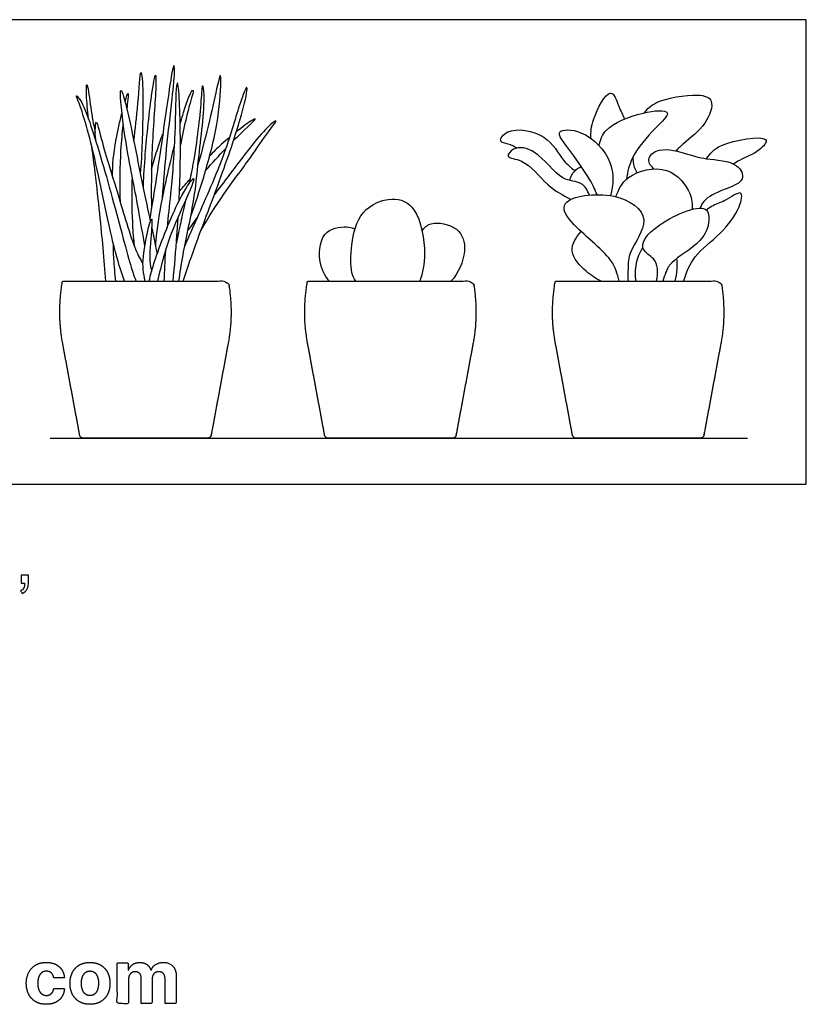
# Model space of a CAD drawing. Units: metres. Extents: x 0 to 0.861, y -0.365 to 0.325.
# Drawn here: x 0.31 to 0.861, y -0.365 to 0.325 of the extents above; entities that cross this region are included whole.
import ezdxf

# ---------------------------------------------------------------- set-up
doc = ezdxf.new("R2010")
doc.units = ezdxf.units.M
for name, color, linetype, true_color in [('2D$AG-DIAGRAM', 7, 'Continuous', 0xfecc66), ('2D$AG-OBJECTS', 7, 'Continuous', 0x66ccff), ('2D$N-SYMB', 7, 'Continuous', 0x800040), ('2D$X-DIMENSIONS.COM', 7, 'Continuous', 0x800080), ('2D$X-VPRT', 7, 'Continuous', 0xfb02ff)]:
    doc.layers.add(name, color=color, linetype=linetype, true_color=true_color)

msp = doc.modelspace()

# ---------------------------------------------------------------- linework, layer by layer
at = {"layer": '2D$AG-DIAGRAM'}
msp.add_lwpolyline([(0.33112, 0.03212), (0.81991, 0.03212)], dxfattribs=at)
at = {"layer": '2D$AG-OBJECTS'}
for points, knots in [([(0.4099, 0.20043), (0.41073, 0.2119), (0.41258, 0.2345), (0.41655, 0.26829), (0.41876, 0.2891), (0.41773, 0.29613), (0.41388, 0.27217), (0.40767, 0.22712), (0.40327, 0.19985), (0.401, 0.18592)], [0, 0, 0, 0, 1.500547, 3.021601, 4.184738, 4.599259, 5.651625, 7.4468, 9.109845, 9.109845, 9.109845, 9.109845]), ([(0.38985, 0.24023), (0.39085, 0.2491), (0.39275, 0.26316), (0.39446, 0.29308), (0.39616, 0.28189), (0.39632, 0.25947), (0.39552, 0.23182), (0.39437, 0.21734)], [0, 0, 0, 0, 1.322921, 2.510162, 3.041372, 4.273203, 5.959986, 5.959986, 5.959986, 5.959986]), ([(0.39649, 0.20687), (0.39677, 0.21409), (0.39738, 0.22822), (0.4014, 0.26876), (0.40542, 0.29137), (0.40543, 0.27512), (0.40204, 0.23556), (0.402, 0.2078), (0.40216, 0.19307)], [0, 0, 0, 0, 1.189215, 2.88139, 3.862351, 4.590308, 6.232249, 7.930991, 7.930991, 7.930991, 7.930991]), ([(0.4297, 0.18762), (0.43303, 0.19666), (0.43906, 0.2151), (0.44886, 0.25061), (0.45101, 0.27921), (0.45061, 0.28869), (0.44787, 0.27735), (0.44288, 0.25384), (0.43764, 0.23396), (0.43477, 0.22367)], [0, 0, 0, 0, 1.373629, 2.952382, 4.341452, 4.896409, 5.568362, 6.859269, 8.305989, 8.305989, 8.305989, 8.305989]), ([(0.35813, 0.25573), (0.3574, 0.26221), (0.35631, 0.27373), (0.3567, 0.28252), (0.3584, 0.27361), (0.36051, 0.25696), (0.36203, 0.24992), (0.3628, 0.24627)], [4.29284, 4.29284, 4.29284, 4.29284, 4.985994, 5.688841, 6.265613, 7.34534, 8.201155, 8.201155, 8.201155, 8.201155]), ([(0.39753, 0.16699), (0.39547, 0.17852), (0.39157, 0.202), (0.38252, 0.2453), (0.37908, 0.28507), (0.38716, 0.25592), (0.39409, 0.21736), (0.39981, 0.19135), (0.40138, 0.18419)], [0, 0, 0, 0, 1.514981, 3.315131, 4.601189, 5.611477, 7.478078, 8.377914, 8.377914, 8.377914, 8.377914]), ([(0.42153, 0.19842), (0.4219, 0.20596), (0.42282, 0.23131), (0.42217, 0.26897), (0.42064, 0.28243), (0.41909, 0.27732), (0.41904, 0.2433), (0.41576, 0.20343), (0.41386, 0.18815), (0.41311, 0.1795)], [2.395216, 2.395216, 2.395216, 2.395216, 3.223997, 5.034555, 5.779538, 6.141774, 7.620358, 9.282307, 10.533034, 10.533034, 10.533034, 10.533034]), ([(0.42146, 0.14212), (0.42234, 0.1483), (0.42387, 0.16043), (0.43266, 0.19978), (0.43464, 0.22546), (0.44044, 0.26952), (0.43763, 0.28268), (0.43691, 0.26461), (0.43355, 0.23574), (0.42953, 0.21509), (0.42863, 0.21066)], [0, 0, 0, 0, 1.106346, 2.684343, 4.077449, 5.791146, 6.458513, 7.296415, 9.001408, 9.48686, 9.48686, 9.48686, 9.48686]), ([(0.42437, 0.14212), (0.42703, 0.15006), (0.43218, 0.16588), (0.45265, 0.21901), (0.46384, 0.25307), (0.46936, 0.27394), (0.46915, 0.28005), (0.4629, 0.26394), (0.45445, 0.23202), (0.4343, 0.18701), (0.42851, 0.17354), (0.42552, 0.16687)], [0, 0, 0, 0, 1.281063, 3.196715, 4.794522, 5.945968, 6.342187, 7.205128, 8.759484, 10.547046, 11.743477, 11.743477, 11.743477, 11.743477]), ([(0.38321, 0.14212), (0.38065, 0.15009), (0.37535, 0.16485), (0.36227, 0.23179), (0.35567, 0.25401), (0.35159, 0.26727), (0.34879, 0.27318), (0.35295, 0.26918), (0.36038, 0.25113), (0.37457, 0.20213), (0.3874, 0.15252), (0.39016, 0.14539), (0.3913, 0.14212)], [0, 0, 0, 0, 1.280872, 3.371441, 4.64463, 5.583486, 6.088595, 6.509967, 7.600542, 9.499244, 11.312803, 12.136406, 12.136406, 12.136406, 12.136406]), ([(0.38365, 0.26807), (0.38465, 0.27162), (0.38671, 0.27758), (0.3853, 0.26654), (0.38494, 0.26297)], [2.267793, 2.267793, 2.267793, 2.267793, 2.776662, 3.614631, 3.614631, 3.614631, 3.614631]), ([(0.42231, 0.25219), (0.42312, 0.25507), (0.42666, 0.26727), (0.42991, 0.2756), (0.43211, 0.27605), (0.42758, 0.26276), (0.42443, 0.24678), (0.42246, 0.23763)], [3.158345, 3.158345, 3.158345, 3.158345, 3.455578, 4.495387, 4.681079, 5.528376, 6.883151, 6.883151, 6.883151, 6.883151]), ([(0.71005, 0.24228), (0.71004, 0.24686), (0.7102, 0.25429), (0.72415, 0.28167), (0.72965, 0.26342), (0.7324, 0.2588), (0.73346, 0.25573)], [0, 0, 0, 0, 1.171836, 2.640984, 3.685523, 4.67366, 4.67366, 4.67366, 4.67366]), ([(0.74731, 0.26013), (0.7499, 0.26287), (0.75474, 0.26909), (0.78424, 0.27425), (0.79747, 0.26976), (0.79099, 0.25074), (0.77708, 0.24079), (0.77125, 0.23505), (0.7696, 0.23337)], [0, 0, 0, 0, 1.063538, 2.772146, 3.797008, 5.061577, 6.501933, 7.100697, 7.100697, 7.100697, 7.100697]), ([(0.71568, 0.2373), (0.71682, 0.24109), (0.71923, 0.25007), (0.7443, 0.26116), (0.76967, 0.26273), (0.75353, 0.24827), (0.73806, 0.23), (0.73575, 0.21888), (0.73496, 0.21353)], [0, 0, 0, 0, 1.089627, 2.772422, 4.075641, 5.237771, 6.842069, 8.115239, 8.115239, 8.115239, 8.115239]), ([(0.37479, 0.21564), (0.37513, 0.22437), (0.37542, 0.23317), (0.38007, 0.254), (0.38152, 0.25991)], [0, 0, 0, 0, 1.308106, 1.940173, 1.940173, 1.940173, 1.940173]), ([(0.45967, 0.24071), (0.46096, 0.24201), (0.46777, 0.24872), (0.47728, 0.25703), (0.47228, 0.25488), (0.46581, 0.25006), (0.46158, 0.2467)], [1.2532, 1.2532, 1.2532, 1.2532, 1.493797, 2.512982, 2.930457, 3.645936, 3.645936, 3.645936, 3.645936]), ([(0.36362, 0.23903), (0.36298, 0.24185), (0.36254, 0.2466), (0.3634, 0.25651), (0.36587, 0.24609), (0.37069, 0.22846), (0.3784, 0.20451), (0.39005, 0.16429), (0.39435, 0.15765), (0.39623, 0.15425)], [0, 0, 0, 0, 0.752057, 1.376943, 1.999206, 3.111457, 4.450467, 6.081033, 6.954393, 6.954393, 6.954393, 6.954393]), ([(0.38041, 0.19722), (0.37991, 0.20933), (0.38048, 0.23362), (0.38178, 0.2458), (0.3825, 0.25188)], [0, 0, 0, 0, 1.541251, 2.63632, 2.63632, 2.63632, 2.63632]), ([(0.43694, 0.1779), (0.44197, 0.18644), (0.45222, 0.20311), (0.4713, 0.22786), (0.48298, 0.24564), (0.49184, 0.25684), (0.48034, 0.24815), (0.46227, 0.22391), (0.4496, 0.20722), (0.44627, 0.20282)], [0, 0, 0, 0, 1.393071, 2.82437, 4.055437, 4.796451, 5.491335, 7.168385, 7.779705, 7.779705, 7.779705, 7.779705]), ([(0.65836, 0.23538), (0.65625, 0.23636), (0.65265, 0.2386), (0.64461, 0.23941), (0.65195, 0.25057), (0.67993, 0.24625), (0.68987, 0.22646), (0.69612, 0.22188), (0.69883, 0.21943)], [0, 0, 0, 0, 0.834568, 1.575329, 2.469171, 4.062497, 5.517045, 6.564665, 6.564665, 6.564665, 6.564665]), ([(0.71439, 0.20276), (0.71286, 0.20629), (0.70989, 0.21344), (0.69506, 0.23444), (0.68349, 0.2488), (0.70638, 0.24866), (0.72706, 0.22647), (0.72577, 0.20959), (0.72392, 0.20202)], [0, 0, 0, 0, 1.074212, 2.72459, 3.831153, 5.044506, 6.748695, 8.27767, 8.27767, 8.27767, 8.27767]), ([(0.4022, 0.22057), (0.40338, 0.22497), (0.40597, 0.23369), (0.4087, 0.2415), (0.41015, 0.24538)], [0, 0, 0, 0, 0.94395, 1.844083, 1.844083, 1.844083, 1.844083]), ([(0.45682, 0.24281), (0.45486, 0.24118), (0.44899, 0.23614), (0.4454, 0.23253), (0.443, 0.22995)], [3.915648, 3.915648, 3.915648, 3.915648, 4.254317, 4.976372, 4.976372, 4.976372, 4.976372]), ([(0.79108, 0.22797), (0.79403, 0.23158), (0.79782, 0.23905), (0.83947, 0.24599), (0.82719, 0.23213), (0.81731, 0.22869), (0.81134, 0.22515), (0.80997, 0.22428)], [0, 0, 0, 0, 1.182438, 2.947441, 3.869953, 5.121256, 5.499256, 5.499256, 5.499256, 5.499256]), ([(0.3703, 0.14212), (0.36967, 0.14997), (0.36826, 0.16657), (0.36461, 0.20379), (0.36122, 0.23044), (0.36047, 0.23643)], [0, 0, 0, 0, 1.242656, 3.100213, 3.659051, 3.659051, 3.659051, 3.659051]), ([(0.40501, 0.16714), (0.40605, 0.17672), (0.40738, 0.19048), (0.41453, 0.22219), (0.41811, 0.23634)], [0, 0, 0, 0, 1.373916, 2.654604, 2.654604, 2.654604, 2.654604]), ([(0.70906, 0.20253), (0.70777, 0.20554), (0.7041, 0.21268), (0.68838, 0.21146), (0.67294, 0.23492), (0.6562, 0.23692), (0.64943, 0.22803), (0.66429, 0.22823), (0.67918, 0.20811), (0.69045, 0.20251), (0.69605, 0.19939)], [0, 0, 0, 0, 0.991284, 2.149342, 3.782689, 5.002398, 5.783025, 6.778149, 8.347977, 9.73497, 9.73497, 9.73497, 9.73497]), ([(0.75431, 0.22073), (0.75247, 0.22246), (0.7481, 0.22769), (0.75837, 0.23696), (0.77861, 0.23092), (0.79017, 0.2274), (0.81346, 0.22636), (0.81871, 0.21223), (0.80514, 0.20717), (0.78973, 0.20061), (0.78757, 0.19552), (0.78654, 0.1933)], [0, 0, 0, 0, 0.870528, 1.870164, 3.279246, 4.452111, 5.920825, 6.916862, 8.032634, 9.328905, 10.185694, 10.185694, 10.185694, 10.185694]), ([(0.74254, 0.2181), (0.74175, 0.21935), (0.7403, 0.22197), (0.73959, 0.22718), (0.73984, 0.22973)], [0, 0, 0, 0, 0.665149, 1.541268, 1.541268, 1.541268, 1.541268]), ([(0.69535, 0.21273), (0.69586, 0.21505), (0.69807, 0.21954), (0.70157, 0.22167), (0.70338, 0.22242)], [0, 0, 0, 0, 0.844192, 1.610422, 1.610422, 1.610422, 1.610422]), ([(0.72765, 0.20126), (0.72946, 0.20634), (0.73416, 0.21728), (0.76492, 0.22518), (0.78094, 0.20422), (0.78114, 0.19624), (0.781, 0.19248)], [0, 0, 0, 0, 1.271746, 2.917782, 4.424721, 5.488524, 5.488524, 5.488524, 5.488524]), ([(0.39027, 0.16639), (0.3894, 0.17552), (0.3884, 0.19385), (0.38856, 0.2079), (0.3888, 0.21492)], [0, 0, 0, 0, 1.340299, 2.513118, 2.513118, 2.513118, 2.513118]), ([(0.40049, 0.14212), (0.40174, 0.14698), (0.40414, 0.15655), (0.41893, 0.19573), (0.42934, 0.21227), (0.43287, 0.21523), (0.42742, 0.20078), (0.41487, 0.17553), (0.4089, 0.15347), (0.40648, 0.14212)], [0, 0, 0, 0, 0.991885, 2.663329, 3.789787, 4.111621, 4.955436, 6.367968, 7.875906, 7.875906, 7.875906, 7.875906]), ([(0.72984, 0.14212), (0.72843, 0.14724), (0.72666, 0.15853), (0.69634, 0.18078), (0.6858, 0.20044), (0.72767, 0.20647), (0.75491, 0.18661), (0.73596, 0.16328), (0.73625, 0.1516), (0.7359, 0.14516), (0.73611, 0.14212)], [0, 0, 0, 0, 1.262717, 3.20487, 4.391871, 6.238522, 7.875725, 9.426979, 10.504294, 11.460347, 11.460347, 11.460347, 11.460347]), ([(0.77508, 0.14212), (0.77691, 0.14813), (0.78172, 0.16054), (0.80119, 0.17474), (0.81428, 0.19177), (0.81756, 0.20799), (0.80337, 0.19749), (0.79613, 0.19576), (0.79218, 0.19281), (0.79101, 0.19179)], [0, 0, 0, 0, 1.373433, 2.916332, 4.435589, 5.411569, 6.507924, 7.523609, 7.977283, 7.977283, 7.977283, 7.977283]), ([(0.42607, 0.19867), (0.42478, 0.19283), (0.42192, 0.18036), (0.42066, 0.17385), (0.41966, 0.16906)], [9.944669, 9.944669, 9.944669, 9.944669, 10.652201, 11.630571, 11.630571, 11.630571, 11.630571]), ([(0.54535, 0.14212), (0.54422, 0.14408), (0.54146, 0.14839), (0.54184, 0.1684), (0.54736, 0.19229), (0.5707, 0.20254), (0.58964, 0.19449), (0.59521, 0.1607), (0.59226, 0.14835), (0.59023, 0.14212)], [0, 0, 0, 0, 0.82529, 2.21266, 3.763801, 5.25041, 6.562513, 8.336091, 9.738626, 9.738626, 9.738626, 9.738626]), ([(0.75604, 0.14212), (0.75692, 0.14499), (0.75704, 0.1512), (0.75509, 0.15833), (0.74313, 0.16449), (0.75231, 0.18106), (0.79102, 0.19921), (0.7938, 0.18377), (0.78846, 0.16899), (0.76566, 0.1563), (0.76278, 0.1487), (0.76092, 0.14428), (0.76037, 0.14212)], [0, 0, 0, 0, 0.948967, 1.792076, 2.802312, 4.050842, 5.988757, 6.93664, 8.187974, 9.769609, 10.649802, 11.468914, 11.468914, 11.468914, 11.468914]), ([(0.39772, 0.14212), (0.39669, 0.14791), (0.39455, 0.15672), (0.40314, 0.19385), (0.40212, 0.17554), (0.40026, 0.1563), (0.40176, 0.15144), (0.40233, 0.14908)], [0, 0, 0, 0, 1.073848, 2.396252, 3.136418, 4.316485, 5.005285, 5.005285, 5.005285, 5.005285]), ([(0.41733, 0.14212), (0.4184, 0.15289), (0.41954, 0.16656), (0.42064, 0.18281), (0.42091, 0.18724)], [0, 0, 0, 0, 1.456184, 1.973063, 1.973063, 1.973063, 1.973063]), ([(0.40232, 0.17994), (0.40313, 0.17622), (0.40493, 0.16796), (0.40556, 0.16414), (0.40613, 0.16099)], [8.563423, 8.563423, 8.563423, 8.563423, 9.072898, 9.864785, 9.864785, 9.864785, 9.864785]), ([(0.52672, 0.14212), (0.52342, 0.1464), (0.51838, 0.156), (0.52135, 0.1799), (0.54061, 0.18064), (0.54335, 0.17933), (0.54474, 0.17875)], [0, 0, 0, 0, 1.273471, 2.69462, 3.940822, 4.613003, 4.613003, 4.613003, 4.613003]), ([(0.59179, 0.17739), (0.59354, 0.17948), (0.59744, 0.18464), (0.6188, 0.18083), (0.62374, 0.16277), (0.61733, 0.14774), (0.61205, 0.14212)], [0, 0, 0, 0, 0.904785, 2.24756, 3.520981, 5.041672, 5.041672, 5.041672, 5.041672]), ([(0.71737, 0.14212), (0.71348, 0.14391), (0.70672, 0.14847), (0.6929, 0.16276), (0.69987, 0.17321), (0.70328, 0.17688)], [0, 0, 0, 0, 1.1334, 2.437886, 3.664523, 3.664523, 3.664523, 3.664523]), ([(0.3773, 0.14212), (0.37662, 0.14734), (0.37569, 0.15783), (0.37553, 0.16479), (0.3755, 0.16827)], [0, 0, 0, 0, 1.015524, 1.840849, 1.840849, 1.840849, 1.840849]), ([(0.74166, 0.14212), (0.74109, 0.14619), (0.74121, 0.15462), (0.74438, 0.1624), (0.74649, 0.16592)], [0, 0, 0, 0, 1.111507, 2.221073, 2.221073, 2.221073, 2.221073]), ([(0.76911, 0.14212), (0.76989, 0.14484), (0.77084, 0.15048), (0.77062, 0.15554), (0.7703, 0.15804)], [0, 0, 0, 0, 0.921816, 1.79076, 1.79076, 1.79076, 1.79076])]:
    msp.add_open_spline(points, degree=3, knots=knots, dxfattribs=at)
for points in [[(0.44014, 0.21968), (0.44477, 0.22486), (0.44944, 0.23005), (0.45422, 0.23509)], [(0.42183, 0.20529), (0.4243, 0.20809), (0.42677, 0.2109), (0.42924, 0.2137)], [(0.43431, 0.18684), (0.43211, 0.18385), (0.42992, 0.18085), (0.42774, 0.17779)], [(0.41193, 0.16346), (0.41149, 0.1564), (0.41114, 0.14901), (0.41091, 0.14212)]]:
    msp.add_open_spline(points, degree=3, dxfattribs=at)
for points in [[(0.34054, 0.14212), (0.34011, 0.14212), (0.33977, 0.14183), (0.33971, 0.1414), (0.33731, 0.1258), (0.33735, 0.11283), (0.33998, 0.09861), (0.34396, 0.07714), (0.34794, 0.05567), (0.35192, 0.03419), (0.35215, 0.03293), (0.35314, 0.03212), (0.35442, 0.03212), (0.37091, 0.03212), (0.38443, 0.03212), (0.39795, 0.03212), (0.41148, 0.03212), (0.425, 0.03212), (0.44149, 0.03212), (0.44277, 0.03212), (0.44375, 0.03293), (0.44399, 0.03419), (0.44797, 0.05567), (0.45195, 0.07714), (0.45593, 0.09861), (0.45856, 0.11283), (0.4586, 0.1258), (0.4562, 0.1414), (0.45613, 0.14183), (0.4558, 0.14212), (0.45536, 0.14212), (0.4161, 0.14212), (0.37981, 0.14212), (0.34054, 0.14212)], [(0.51215, 0.14212), (0.51171, 0.14212), (0.51138, 0.14183), (0.51131, 0.1414), (0.50891, 0.1258), (0.50895, 0.11283), (0.51158, 0.09861), (0.51556, 0.07714), (0.51954, 0.05567), (0.52352, 0.03419), (0.52376, 0.03293), (0.52474, 0.03212), (0.52602, 0.03212), (0.54251, 0.03212), (0.55603, 0.03212), (0.56956, 0.03212), (0.58308, 0.03212), (0.5966, 0.03212), (0.61309, 0.03212), (0.61437, 0.03212), (0.61536, 0.03293), (0.61559, 0.03419), (0.61957, 0.05567), (0.62355, 0.07714), (0.62753, 0.09861), (0.63016, 0.11283), (0.6302, 0.1258), (0.6278, 0.1414), (0.62774, 0.14183), (0.6274, 0.14212), (0.62697, 0.14212), (0.5877, 0.14212), (0.55141, 0.14212), (0.51215, 0.14212)], [(0.68579, 0.14212), (0.68535, 0.14212), (0.68502, 0.14183), (0.68496, 0.1414), (0.68255, 0.1258), (0.68259, 0.11283), (0.68523, 0.09861), (0.68921, 0.07714), (0.69319, 0.05567), (0.69717, 0.03419), (0.6974, 0.03293), (0.69839, 0.03212), (0.69966, 0.03212), (0.71616, 0.03212), (0.72968, 0.03212), (0.7432, 0.03212), (0.75672, 0.03212), (0.77024, 0.03212), (0.78674, 0.03212), (0.78802, 0.03212), (0.789, 0.03293), (0.78923, 0.03419), (0.79321, 0.05567), (0.79719, 0.07714), (0.80117, 0.09861), (0.80381, 0.11283), (0.80385, 0.1258), (0.80145, 0.1414), (0.80138, 0.14183), (0.80105, 0.14212), (0.80061, 0.14212), (0.76135, 0.14212), (0.72506, 0.14212), (0.68579, 0.14212)]]:
    msp.add_rational_spline(points, [1, 0.839325709438, 0.839325709438, 1, 1, 1, 1, 1, 1, 1, 0.845894554716, 0.845894554716, 1, 1, 1, 1, 1, 1, 1, 0.845894554716, 0.845894554716, 1, 1, 1, 1, 1, 1, 1, 0.839325709436, 0.839325709436, 1, 1, 1, 1], degree=3, knots=[0, 0, 0, 0, 0.283615, 0.283615, 0.283615, 10.471232, 10.471232, 10.471232, 25.95659, 25.95659, 25.95659, 26.789112, 26.789112, 26.789112, 36.376781, 36.376781, 36.376781, 45.964449, 45.964449, 45.964449, 46.796971, 46.796971, 46.796971, 62.282329, 62.282329, 62.282329, 72.469946, 72.469946, 72.469946, 72.753561, 72.753561, 72.753561, 98.487036, 98.487036, 98.487036, 98.487036], dxfattribs=at)
at = {"layer": '2D$N-SYMB'}
msp.add_open_spline([(0.311, -0.06944), (0.311, -0.06758), (0.311, -0.06572), (0.311, -0.06386), (0.3127, -0.06386), (0.31441, -0.06386), (0.31611, -0.06386), (0.31611, -0.06534), (0.31611, -0.06681), (0.31611, -0.06828), (0.31611, -0.07061), (0.31588, -0.07247), (0.31518, -0.0734), (0.31449, -0.07479), (0.31332, -0.07595), (0.3117, -0.07665), (0.31131, -0.07603), (0.31092, -0.07541), (0.31053, -0.07479), (0.31146, -0.07432), (0.31216, -0.07386), (0.31263, -0.07293), (0.31309, -0.072), (0.31332, -0.07084), (0.31332, -0.06944), (0.31255, -0.06944), (0.31177, -0.06944), (0.311, -0.06944)], degree=3, knots=[0, 0, 0, 0, 1, 1, 1, 2, 2, 2, 3, 3, 3, 4, 4, 4, 5, 5, 5, 6, 6, 6, 7, 7, 7, 8, 8, 8, 9, 9, 9, 9], dxfattribs=at)
at = {"layer": '2D$X-DIMENSIONS.COM'}
for points, knots in [([(0.32849, -0.36458), (0.33228, -0.36458), (0.33506, -0.36319), (0.33784, -0.36181), (0.33942, -0.35934), (0.341, -0.35687), (0.34119, -0.35361), (0.33747, -0.35361), (0.33375, -0.35361), (0.33352, -0.35511), (0.33281, -0.35617), (0.3321, -0.35724), (0.33102, -0.35779), (0.32993, -0.35835), (0.32858, -0.35835), (0.32675, -0.35835), (0.32538, -0.35735), (0.32401, -0.35635), (0.32326, -0.35444), (0.32251, -0.35253), (0.32251, -0.34981), (0.32251, -0.34713), (0.32327, -0.34524), (0.32403, -0.34335), (0.32539, -0.34236), (0.32675, -0.34137), (0.32858, -0.34137), (0.33075, -0.34137), (0.33209, -0.34268), (0.33343, -0.34398), (0.33375, -0.34611), (0.33747, -0.34611), (0.34119, -0.34611), (0.34102, -0.34282), (0.33939, -0.34038), (0.33776, -0.33793), (0.33497, -0.33658), (0.33217, -0.33523), (0.32845, -0.33523), (0.32414, -0.33523), (0.32101, -0.33709), (0.31788, -0.33895), (0.31619, -0.34225), (0.3145, -0.34556), (0.3145, -0.34992), (0.3145, -0.35424), (0.31617, -0.35755), (0.31785, -0.36086), (0.32098, -0.36272), (0.32412, -0.36458), (0.32849, -0.36458)], [-28, -28, -28, -27, -27, -26, -26, -25, -25, -24, -24, -23, -23, -22, -22, -21, -21, -20, -20, -19, -19, -18, -18, -17, -17, -16, -16, -15, -15, -14, -14, -13, -13, -12, -12, -11, -11, -10, -10, -9, -9, -8, -8, -7, -7, -6, -6, -5, -5, -4, -4, -3, -3, -3]), ([(0.3591, -0.36458), (0.36341, -0.36458), (0.36655, -0.36274), (0.36969, -0.3609), (0.37139, -0.3576), (0.37309, -0.35429), (0.37309, -0.34992), (0.37309, -0.34552), (0.37139, -0.34222), (0.36969, -0.33891), (0.36655, -0.33707), (0.36341, -0.33523), (0.3591, -0.33523), (0.35479, -0.33523), (0.35165, -0.33707), (0.34851, -0.33891), (0.34681, -0.34222), (0.34511, -0.34552), (0.34511, -0.34992), (0.34511, -0.35429), (0.34681, -0.3576), (0.34851, -0.3609), (0.35165, -0.36274), (0.35479, -0.36458), (0.3591, -0.36458)], [-12, -12, -12, -11, -11, -10, -10, -9, -9, -8, -8, -7, -7, -6, -6, -5, -5, -4, -4, -3, -3, -2, -2, -1, -1, 0, 0, 0]), ([(0.38608, -0.34062), (0.38592, -0.34062), (0.38575, -0.34062), (0.38575, -0.33811), (0.38575, -0.3356), (0.38199, -0.3356), (0.37824, -0.3356), (0.37824, -0.34981), (0.37824, -0.36403), (0.38218, -0.36403), (0.38612, -0.36403), (0.38612, -0.3555), (0.38612, -0.34696), (0.38612, -0.34539), (0.38673, -0.34422), (0.38734, -0.34304), (0.38839, -0.34238), (0.38943, -0.34173), (0.39075, -0.34173), (0.39269, -0.34173), (0.39389, -0.34297), (0.39508, -0.34421), (0.39508, -0.3463), (0.39508, -0.35516), (0.39508, -0.36403), (0.3989, -0.36403), (0.40272, -0.36403), (0.40272, -0.35535), (0.40272, -0.34667), (0.40272, -0.34445), (0.40393, -0.34309), (0.40513, -0.34173), (0.40728, -0.34173), (0.40916, -0.34173), (0.41042, -0.34291), (0.41168, -0.3441), (0.41168, -0.34646), (0.41168, -0.35525), (0.41168, -0.36403), (0.41561, -0.36403), (0.41955, -0.36403), (0.41955, -0.35447), (0.41955, -0.34491), (0.41955, -0.34028), (0.41706, -0.33776), (0.41457, -0.33523), (0.41059, -0.33523), (0.40746, -0.33523), (0.40517, -0.3367), (0.40289, -0.33817), (0.40202, -0.34062), (0.40187, -0.34062), (0.40172, -0.34062), (0.40104, -0.33814), (0.39898, -0.33668), (0.39693, -0.33523), (0.39401, -0.33523), (0.39112, -0.33523), (0.38905, -0.33667), (0.38697, -0.33812), (0.38608, -0.34062)], [0, 0, 0, 0.017578, 0.017578, 0.282227, 0.282227, 0.678711, 0.678711, 2.178711, 2.178711, 2.594727, 2.594727, 3.495117, 3.495117, 4.495117, 4.495117, 5.495117, 5.495117, 6.495117, 6.495117, 7.495117, 7.495117, 8.495117, 8.495117, 9.495117, 9.495117, 10.495117, 10.495117, 11.495117, 11.495117, 12.495117, 12.495117, 13.495117, 13.495117, 14.495117, 14.495117, 15.495117, 15.495117, 16.495117, 16.495117, 17.495117, 17.495117, 18.495117, 18.495117, 19.495117, 19.495117, 20.495117, 20.495117, 21.495117, 21.495117, 22.495117, 22.495117, 23.495117, 23.495117, 24.495117, 24.495117, 25.495117, 25.495117, 26.495117, 26.495117, 27.495117, 27.495117, 27.495117]), ([(0.35914, -0.35848), (0.3611, -0.35848), (0.36241, -0.35736), (0.36373, -0.35624), (0.3644, -0.35429), (0.36508, -0.35235), (0.36508, -0.34987), (0.36508, -0.34739), (0.3644, -0.34545), (0.36373, -0.3435), (0.36241, -0.34237), (0.3611, -0.34124), (0.35914, -0.34124), (0.35716, -0.34124), (0.35582, -0.34237), (0.35447, -0.3435), (0.3538, -0.34545), (0.35312, -0.34739), (0.35312, -0.34987), (0.35312, -0.35235), (0.3538, -0.35429), (0.35447, -0.35624), (0.35582, -0.35736), (0.35716, -0.35848), (0.35914, -0.35848)], [0, 0, 0, 1, 1, 2, 2, 3, 3, 4, 4, 5, 5, 6, 6, 7, 7, 8, 8, 9, 9, 10, 10, 11, 11, 12, 12, 12])]:
    msp.add_open_spline(points, degree=2, knots=knots, dxfattribs=at)
at = {"layer": '2D$X-VPRT'}
msp.add_lwpolyline([(0.29503, 0), (0.86101, 0), (0.86101, 0.32537), (0.29503, 0.32537)], close=True, dxfattribs=at)

doc.saveas('drawing.dxf')
